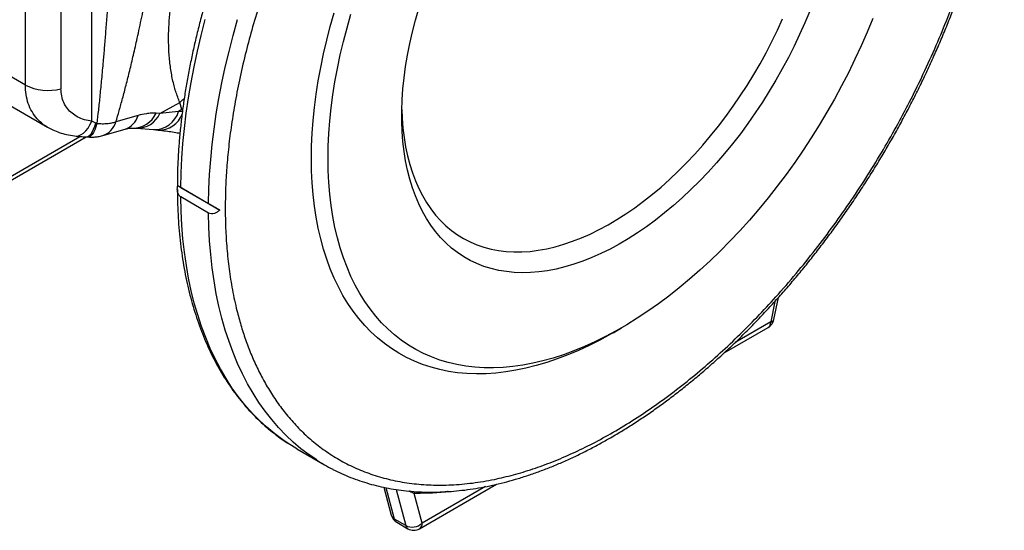
# Model space of a CAD drawing. Units: millimetres. Extents: x 6 to 414, y 6 to 290.
# Drawn here: x 211 to 236, y 67 to 80 of the extents above; entities that cross this region are included whole.
import ezdxf

# ---------------------------------------------------------------- set-up
doc = ezdxf.new("R2010")
doc.units = ezdxf.units.MM

msp = doc.modelspace()

# ---------------------------------------------------------------- linework, layer by layer
at = {"color": 7, "linetype": 'Continuous', "lineweight": 25}
for p, q in [((211.169, 78.31), (211.169, 90.266)), ((212.857, 77.391), (212.857, 89.658)), ((212.073, 89.63), (212.073, 78.218)), ((211.169, 78.31), (209.386, 79.339)), ((209.736, 78.393), (211.731, 77.242)), ((214.591, 77.59), (215.094, 77.87)), ((215.064, 77.641), (214.591, 77.59)), ((215.148, 77.688), (215.064, 77.641)), ((215.163, 77.632), (215.064, 77.641)), ((215.148, 77.688), (215.094, 77.87)), ((215.148, 77.688), (215.17, 77.712)), ((215.148, 77.688), (215.166, 77.658)), ((212.957, 77.346), (212.857, 77.391)), ((214.035, 77.537), (213.47, 77.376)), ((214.591, 77.59), (214.493, 77.596)), ((213.139, 77.027), (213.704, 77.188)), ((213.898, 77.217), (213.996, 77.211)), ((213.992, 77.212), (214.43, 77.177)), ((214.43, 77.177), (214.549, 77.166)), ((208.328, 74.46), (212.716, 76.993)), ((208.39, 74.597), (212.557, 77.003)), ((212.713, 76.993), (212.766, 76.991)), ((215.044, 75.754), (215.034, 75.76)), ((215.044, 75.754), (216.118, 75.134)), ((215.122, 75.709), (215.829, 75.301)), ((215.829, 75.057), (215.122, 75.465)), ((230.208, 72.349), (230.322, 72.908)), ((230.233, 72.807), (230.126, 72.287)), ((226.118, 72.014), (226.33, 72.137)), ((228.942, 71.502), (230.064, 72.149)), ((230.126, 72.287), (229.221, 71.764)), ((218.073, 69.063), (218.78, 68.654)), ((221.197, 67.031), (223.156, 68.161)), ((220.285, 68.085), (220.475, 67.376)), ((220.559, 67.272), (220.345, 68.072)), ((220.596, 68.028), (220.842, 67.109)), ((221.259, 67.168), (221.056, 67.927)), ((222.876, 68.101), (221.259, 67.168)), ((220.842, 67.109), (220.559, 67.272)), ((220.614, 67.194), (220.897, 67.031))]:
    msp.add_line(p, q, dxfattribs=at)
at = {"color": 7, "linetype": 'Continuous', "lineweight": 25, "flags": 128}
for points in [[(218.445, 76.444), (218.45, 76.761), (218.464, 77.084), (218.488, 77.411), (218.522, 77.742), (218.565, 78.078), (218.618, 78.417), (218.68, 78.759), (218.752, 79.104), (218.833, 79.451), (218.923, 79.8), (219.022, 80.15)], [(231.118, 80.193), (230.994, 79.895), (230.862, 79.598), (230.722, 79.303), (230.575, 79.01), (230.42, 78.72), (230.258, 78.434), (230.09, 78.152), (229.915, 77.874), (229.734, 77.602), (229.546, 77.335), (229.354, 77.073), (229.156, 76.819), (228.953, 76.57), (228.745, 76.33), (228.534, 76.096), (228.318, 75.871), (228.099, 75.655), (227.878, 75.447), (227.653, 75.248), (227.426, 75.059), (227.197, 74.88), (226.967, 74.71), (226.736, 74.552), (226.503, 74.404), (226.271, 74.267), (226.039, 74.141), (225.807, 74.027), (225.576, 73.924), (225.346, 73.833), (225.118, 73.754), (224.893, 73.688), (224.669, 73.633), (224.449, 73.591), (224.232, 73.561), (224.018, 73.544), (223.809, 73.539), (223.603, 73.547), (223.403, 73.567), (223.208, 73.599), (223.017, 73.644), (222.833, 73.701), (222.655, 73.771), (222.483, 73.852), (222.318, 73.946), (222.16, 74.051), (222.009, 74.168), (221.865, 74.296), (221.729, 74.435), (221.601, 74.585), (221.482, 74.746), (221.37, 74.918), (221.268, 75.099), (221.174, 75.291), (221.089, 75.491), (221.013, 75.701), (220.946, 75.92), (220.889, 76.147), (220.841, 76.381), (220.802, 76.624), (220.773, 76.874), (220.754, 77.13), (220.744, 77.392), (220.744, 77.661), (220.754, 77.935), (220.773, 78.213), (220.802, 78.496), (220.841, 78.783), (220.889, 79.073), (220.946, 79.367), (221.013, 79.662), (221.089, 79.96), (221.174, 80.259)], [(215.122, 75.709), (215.13, 76.077), (215.148, 76.45), (215.176, 76.827), (215.214, 77.21), (215.261, 77.596), (215.318, 77.986), (215.384, 78.379), (215.46, 78.775), (215.546, 79.174), (215.641, 79.575), (215.745, 79.978)], [(215.829, 75.301), (215.837, 75.669), (215.855, 76.041), (215.883, 76.419), (215.921, 76.801), (215.968, 77.188), (216.025, 77.578), (216.091, 77.971), (216.168, 78.367), (216.253, 78.766), (216.348, 79.167), (216.452, 79.57), (216.566, 79.974)], [(218.869, 76.444), (218.874, 76.758), (218.889, 77.077), (218.913, 77.401), (218.947, 77.729), (218.99, 78.061), (219.044, 78.397), (219.106, 78.735), (219.178, 79.077), (219.26, 79.42), (219.35, 79.765), (219.45, 80.112)], [(232.721, 80), (232.578, 79.653), (232.427, 79.309), (232.268, 78.966), (232.101, 78.625), (231.927, 78.288), (231.745, 77.953), (231.556, 77.622), (231.361, 77.295), (231.159, 76.973), (230.95, 76.656), (230.736, 76.344), (230.516, 76.037), (230.29, 75.737), (230.059, 75.444), (229.823, 75.157), (229.583, 74.878), (229.339, 74.606), (229.09, 74.342), (228.838, 74.087), (228.583, 73.84), (228.325, 73.602), (228.064, 73.374), (227.801, 73.155), (227.536, 72.946), (227.269, 72.748), (227.002, 72.56), (226.733, 72.382), (226.464, 72.215), (226.194, 72.06), (225.925, 71.916), (225.657, 71.783), (225.389, 71.662), (225.122, 71.553), (224.857, 71.456), (224.594, 71.371), (224.333, 71.298), (224.075, 71.238), (223.82, 71.19), (223.568, 71.154), (223.319, 71.131), (223.075, 71.12), (222.835, 71.122), (222.599, 71.137), (222.368, 71.164), (222.143, 71.204), (221.922, 71.256), (221.708, 71.32), (221.5, 71.397), (221.297, 71.486), (221.102, 71.587), (220.913, 71.7), (220.731, 71.825), (220.557, 71.961), (220.39, 72.109), (220.231, 72.268), (220.08, 72.438), (219.937, 72.619), (219.802, 72.811), (219.676, 73.013), (219.559, 73.225), (219.45, 73.447), (219.35, 73.678), (219.26, 73.919), (219.178, 74.169), (219.106, 74.427), (219.044, 74.693), (218.99, 74.967), (218.947, 75.249), (218.913, 75.538), (218.889, 75.834), (218.874, 76.136), (218.869, 76.444)], [(220.745, 77.692), (220.754, 77.466), (220.773, 77.217), (220.802, 76.974), (220.841, 76.738), (220.889, 76.51), (220.946, 76.29), (221.013, 76.079), (221.089, 75.876), (221.174, 75.682), (221.268, 75.499), (221.371, 75.324), (221.482, 75.161), (221.602, 75.007), (221.729, 74.865), (221.865, 74.733), (222.008, 74.613), (222.159, 74.504), (222.316, 74.407), (222.481, 74.322), (222.652, 74.249), (222.829, 74.188), (223.012, 74.14), (223.201, 74.103), (223.395, 74.08), (223.593, 74.068), (223.796, 74.07), (224.004, 74.083), (224.215, 74.109), (224.429, 74.148), (224.646, 74.199), (224.866, 74.262), (225.088, 74.338), (225.312, 74.425), (225.537, 74.524), (225.763, 74.635), (225.99, 74.758), (226.216, 74.891), (226.443, 75.036), (226.668, 75.191), (226.893, 75.357), (227.116, 75.533), (227.337, 75.719), (227.555, 75.914), (227.771, 76.119), (227.984, 76.332), (228.193, 76.553), (228.398, 76.783), (228.599, 77.02), (228.795, 77.264), (228.987, 77.515), (229.173, 77.772), (229.353, 78.035), (229.527, 78.303), (229.695, 78.576), (229.856, 78.853), (230.01, 79.134), (230.157, 79.418), (230.296, 79.705), (230.428, 79.994)], [(215.094, 77.87), (215.169, 77.933), (215.205, 77.958)], [(212.422, 77.016), (212.459, 77.014), (212.522, 77.024), (212.585, 77.051), (212.647, 77.092), (212.706, 77.148), (212.762, 77.218), (212.812, 77.299), (212.857, 77.391)], [(212.713, 76.993), (212.738, 76.995), (212.773, 77.008), (212.808, 77.034), (212.842, 77.074), (212.874, 77.126), (212.905, 77.189), (212.932, 77.263), (212.957, 77.346)], [(212.987, 77.336), (212.961, 77.247), (212.932, 77.169), (212.901, 77.104), (212.869, 77.052), (212.835, 77.016), (212.801, 76.995), (212.768, 76.99), (212.766, 76.991)], [(226.118, 72.014), (226.049, 71.975), (225.777, 71.826), (225.505, 71.689), (225.234, 71.563), (224.964, 71.449), (224.695, 71.346), (224.429, 71.256), (224.164, 71.178), (223.902, 71.112), (223.643, 71.059), (223.387, 71.018), (223.134, 70.989), (222.885, 70.972), (222.64, 70.969), (222.399, 70.977), (222.164, 70.998), (221.933, 71.032), (221.707, 71.078), (221.487, 71.136), (221.273, 71.207), (221.065, 71.289), (220.863, 71.384), (220.668, 71.491), (220.48, 71.609), (220.299, 71.74), (220.125, 71.881), (219.958, 72.034), (219.8, 72.199), (219.649, 72.374), (219.507, 72.56), (219.373, 72.756), (219.247, 72.963), (219.13, 73.179), (219.022, 73.405), (218.923, 73.641), (218.833, 73.886), (218.752, 74.139), (218.68, 74.401), (218.618, 74.672), (218.565, 74.95), (218.522, 75.235), (218.488, 75.528), (218.464, 75.827), (218.45, 76.133), (218.445, 76.444)], [(217.855, 69.196), (217.72, 69.288), (217.511, 69.443), (217.309, 69.61), (217.116, 69.789), (216.931, 69.979), (216.753, 70.181), (216.585, 70.393), (216.424, 70.617), (216.273, 70.851), (216.13, 71.095), (215.996, 71.35), (215.871, 71.615), (215.756, 71.89), (215.65, 72.174), (215.553, 72.467), (215.466, 72.769), (215.389, 73.079), (215.321, 73.398), (215.263, 73.725), (215.215, 74.059), (215.177, 74.4), (215.149, 74.749), (215.13, 75.104), (215.122, 75.465)], [(218.579, 68.778), (218.384, 68.91), (218.179, 69.066), (217.981, 69.234), (217.79, 69.413), (217.608, 69.603), (217.434, 69.805), (217.267, 70.017), (217.11, 70.24), (216.961, 70.474), (216.82, 70.718), (216.689, 70.971), (216.566, 71.235), (216.452, 71.508), (216.348, 71.79), (216.253, 72.082), (216.168, 72.382), (216.091, 72.69), (216.025, 73.007), (215.968, 73.331), (215.921, 73.662), (215.883, 74.001), (215.855, 74.347), (215.837, 74.699), (215.829, 75.057)], [(218.073, 69.063), (217.936, 69.145), (217.855, 69.196)], [(221.056, 67.927), (221.071, 67.961), (221.081, 67.977)]]:
    msp.add_lwpolyline(points, dxfattribs=at)
at = {"color": 7, "linetype": 'Continuous', "lineweight": 25}
for centre, radius, start, end in [((211.738, 79.417), 1.244, 242.7807, 285.5949), ((214.443, 77.825), 0.648, 268.8996, 343.5344), ((213.541, 77.674), 0.513, 288.5916, 344.5326), ((213.905, 77.863), 0.646, 269.2454, 335.5436), ((214.005, 77.854), 0.642, 269.1589, 335.7874), ((214.561, 77.808), 0.642, 268.9524, 338.7296), ((212.976, 77.513), 0.512, 288.1128, 344.5546), ((229.914, 72.409), 0.3, 299.9973, 348.4353), ((229.979, 72.27), 0.148, 305.0133, 6.2988), ((230.117, 72.383), 0.0966, 275.1721, 339.4467), ((221.157, 72.771), 4.753, 237.1544, 242.808), ((220.764, 67.454), 0.3, 194.9989, 240.0027), ((220.639, 67.424), 0.171, 196.0921, 242.3177), ((220.678, 67.297), 0.121, 191.8436, 238.3649), ((221.006, 67.453), 0.381, 244.5385, 311.6279), ((221.117, 67.15), 0.144, 304.0564, 7.2558), ((220.961, 67.134), 0.121, 191.8436, 238.3649), ((221.047, 67.29), 0.3, 240.0027, 299.9973)]:
    msp.add_arc(centre, radius, start, end, dxfattribs=at)
for points, knots in [([(232.11, 93.861), (232.109, 93.861), (232.036, 93.901), (231.885, 93.97), (231.658, 94.068), (231.424, 94.153), (231.185, 94.228), (230.94, 94.291), (230.691, 94.343), (230.437, 94.385), (230.178, 94.415), (229.915, 94.433), (229.647, 94.44), (229.376, 94.436), (229.101, 94.421), (228.823, 94.394), (228.541, 94.356), (228.257, 94.307), (227.97, 94.246), (227.68, 94.174), (227.389, 94.091), (227.095, 93.996), (226.8, 93.891), (226.504, 93.775), (226.207, 93.648), (225.909, 93.511), (225.61, 93.363), (225.311, 93.204), (225.012, 93.036), (224.714, 92.857), (224.416, 92.668), (224.118, 92.47), (223.822, 92.262), (223.527, 92.045), (223.233, 91.818), (222.942, 91.583), (222.652, 91.339), (222.364, 91.086), (222.079, 90.826), (221.797, 90.557), (221.518, 90.28), (221.242, 89.995), (220.969, 89.703), (220.7, 89.404), (220.435, 89.099), (220.174, 88.786), (219.917, 88.468), (219.665, 88.143), (219.418, 87.812), (219.175, 87.477), (218.938, 87.135), (218.706, 86.789), (218.48, 86.439), (218.259, 86.084), (218.045, 85.725), (217.836, 85.362), (217.634, 84.996), (217.438, 84.627), (217.249, 84.255), (217.067, 83.881), (216.892, 83.504), (216.723, 83.126), (216.562, 82.746), (216.409, 82.365), (216.263, 81.983), (216.124, 81.601), (215.994, 81.218), (215.871, 80.836), (215.756, 80.454), (215.65, 80.073), (215.552, 79.693), (215.461, 79.314), (215.38, 78.938), (215.307, 78.563), (215.242, 78.19), (215.186, 77.821), (215.138, 77.454), (215.099, 77.091), (215.069, 76.731), (215.048, 76.375), (215.036, 76.051), (215.035, 75.847), (215.034, 75.76)], [0, 0, 0, 0, 0.0001237, 0.0125866, 0.0250524, 0.0375249, 0.0500079, 0.0625045, 0.0750175, 0.0875488, 0.1000999, 0.1126715, 0.1252639, 0.1378766, 0.1505088, 0.1631593, 0.1758265, 0.1885088, 0.2012045, 0.2139116, 0.2266286, 0.2393536, 0.2520852, 0.264822, 0.2775626, 0.290306, 0.3030511, 0.3157973, 0.3285436, 0.3412895, 0.3540345, 0.3667783, 0.3795205, 0.3922611, 0.4049998, 0.4177366, 0.4304714, 0.4432042, 0.455935, 0.4686639, 0.481391, 0.4941162, 0.5068398, 0.5195617, 0.5322821, 0.5450012, 0.557719, 0.5704357, 0.5831513, 0.5958661, 0.6085801, 0.6212935, 0.6340064, 0.646719, 0.6594314, 0.6721437, 0.684856, 0.6975685, 0.7102813, 0.7229945, 0.7357083, 0.7484228, 0.7611381, 0.7738544, 0.7865718, 0.7992904, 0.8120103, 0.8247318, 0.8374549, 0.8501797, 0.8629063, 0.8756349, 0.8883656, 0.9010983, 0.9138332, 0.9265704, 0.9393098, 0.9520514, 0.9647951, 0.9775409, 0.9902887, 1, 1, 1, 1]), ([(235.981, 86.568), (235.98, 86.412), (235.976, 86.094), (235.949, 85.595), (235.904, 85.067), (235.836, 84.51), (235.743, 83.922), (235.623, 83.303), (235.478, 82.672), (235.309, 82.032), (235.114, 81.386), (234.889, 80.716), (234.631, 80.025), (234.338, 79.314), (234.026, 78.622), (233.698, 77.955), (233.36, 77.313), (232.993, 76.667), (232.598, 76.019), (232.177, 75.377), (231.732, 74.743), (231.264, 74.121), (230.772, 73.511), (230.276, 72.939), (229.779, 72.405), (229.286, 71.91), (228.779, 71.436), (228.261, 70.987), (227.734, 70.564), (227.199, 70.17), (226.659, 69.807), (226.126, 69.482), (225.602, 69.195), (225.089, 68.946), (224.58, 68.729), (224.077, 68.546), (223.582, 68.397), (223.069, 68.274), (222.542, 68.186), (222.004, 68.138), (221.488, 68.135), (220.991, 68.175), (220.516, 68.256), (220.064, 68.377), (219.64, 68.535), (219.244, 68.727), (218.876, 68.95), (218.536, 69.201), (218.225, 69.476), (217.941, 69.772), (217.684, 70.087), (217.453, 70.418), (217.246, 70.761), (217.064, 71.114), (216.905, 71.472), (216.767, 71.835), (216.649, 72.202), (216.535, 72.621), (216.432, 73.095), (216.348, 73.623), (216.291, 74.146), (216.26, 74.663), (216.25, 75.161), (216.258, 75.653), (216.284, 76.151), (216.33, 76.679), (216.398, 77.237), (216.491, 77.825), (216.611, 78.444), (216.756, 79.074), (216.925, 79.714), (217.119, 80.36), (217.345, 81.03), (217.603, 81.722), (217.896, 82.433), (218.208, 83.124), (218.536, 83.792), (218.874, 84.433), (219.241, 85.079), (219.636, 85.727), (220.057, 86.37), (220.502, 87.004), (220.969, 87.626), (221.462, 88.235), (221.958, 88.808), (222.455, 89.342), (222.948, 89.836), (223.455, 90.31), (223.973, 90.759), (224.5, 91.182), (225.035, 91.576), (225.575, 91.939), (226.108, 92.264), (226.632, 92.551), (227.145, 92.801), (227.654, 93.017), (228.157, 93.201), (228.652, 93.35), (229.165, 93.472), (229.692, 93.561), (230.23, 93.608), (230.746, 93.611), (231.243, 93.572), (231.718, 93.49), (232.17, 93.369), (232.594, 93.211), (232.99, 93.019), (233.358, 92.796), (233.698, 92.546), (234.009, 92.271), (234.293, 91.974), (234.55, 91.659), (234.781, 91.329), (234.988, 90.985), (235.17, 90.633), (235.329, 90.274), (235.466, 89.911), (235.585, 89.545), (235.699, 89.125), (235.802, 88.652), (235.886, 88.124), (235.942, 87.6), (235.975, 87.084), (235.979, 86.737), (235.981, 86.568)], [0, 0, 0, 0, 0.006496, 0.013256, 0.020291, 0.027611, 0.035224, 0.043141, 0.051368, 0.05919, 0.067282, 0.07565, 0.084295, 0.093218, 0.102417, 0.110503, 0.118785, 0.127261, 0.135923, 0.144766, 0.153618, 0.162627, 0.171781, 0.18107, 0.189466, 0.197948, 0.206505, 0.215126, 0.223798, 0.23251, 0.241248, 0.249999, 0.258316, 0.266621, 0.274904, 0.283153, 0.291358, 0.299507, 0.309028, 0.318443, 0.327738, 0.3369, 0.346098, 0.355135, 0.363999, 0.372681, 0.381176, 0.389478, 0.397581, 0.405467, 0.41315, 0.42063, 0.427907, 0.434981, 0.441734, 0.448296, 0.454669, 0.460856, 0.46938, 0.477544, 0.48536, 0.492841, 0.5, 0.506496, 0.513256, 0.520291, 0.527611, 0.535224, 0.543141, 0.551368, 0.55919, 0.567282, 0.57565, 0.584295, 0.593218, 0.602417, 0.610503, 0.618785, 0.627261, 0.635923, 0.644766, 0.653618, 0.662627, 0.671781, 0.68107, 0.689466, 0.697948, 0.706505, 0.715126, 0.723798, 0.73251, 0.741248, 0.749999, 0.758316, 0.766621, 0.774904, 0.783153, 0.791358, 0.799507, 0.809028, 0.818443, 0.827738, 0.8369, 0.846098, 0.855135, 0.863999, 0.872681, 0.881176, 0.889478, 0.897581, 0.905467, 0.91315, 0.92063, 0.927907, 0.934981, 0.941734, 0.948296, 0.954669, 0.960856, 0.96938, 0.977544, 0.98536, 0.992841, 1, 1, 1, 1]), ([(215.094, 77.87), (215.059, 77.961), (214.989, 78.144), (214.91, 78.45), (214.852, 78.781), (214.817, 79.142), (214.808, 79.502), (214.821, 79.856), (214.851, 80.198), (214.9, 80.555), (214.967, 80.927), (215.063, 81.349), (215.193, 81.821), (215.366, 82.347), (215.57, 82.885), (215.806, 83.431), (216.072, 83.981), (216.365, 84.531), (216.683, 85.075), (217.024, 85.611), (217.384, 86.133), (217.76, 86.639), (218.149, 87.123), (218.546, 87.585), (218.95, 88.021), (219.344, 88.417), (219.728, 88.777), (220.096, 89.1), (220.46, 89.4), (220.816, 89.67), (221.056, 89.845), (221.175, 89.923), (221.178, 89.925)], [0, 0, 0, 0, 0.0315972, 0.0635684, 0.0967928, 0.1307194, 0.1654804, 0.1934404, 0.2218425, 0.2505576, 0.2798963, 0.3092786, 0.3476437, 0.3861856, 0.4251755, 0.4643458, 0.5036371, 0.5429444, 0.5822061, 0.6211412, 0.6599322, 0.6981297, 0.7359734, 0.7731804, 0.8096862, 0.8456763, 0.877655, 0.9093647, 0.9398679, 0.9701744, 0.9991042, 1, 1, 1, 1]), ([(226.055, 69.345), (226.107, 69.376), (226.259, 69.464), (226.511, 69.619), (226.809, 69.811), (227.106, 70.013), (227.401, 70.225), (227.696, 70.446), (227.989, 70.676), (228.28, 70.915), (228.568, 71.163), (228.855, 71.419), (229.139, 71.683), (229.42, 71.955), (229.698, 72.235), (229.973, 72.523), (230.244, 72.817), (230.511, 73.119), (230.775, 73.428), (231.034, 73.743), (231.289, 74.064), (231.539, 74.391), (231.784, 74.724), (232.025, 75.062), (232.26, 75.405), (232.489, 75.753), (232.713, 76.105), (232.932, 76.462), (233.144, 76.823), (233.35, 77.187), (233.549, 77.554), (233.742, 77.924), (233.929, 78.297), (234.108, 78.673), (234.281, 79.05), (234.446, 79.429), (234.604, 79.809), (234.754, 80.19), (234.897, 80.572), (235.032, 80.955), (235.16, 81.337), (235.279, 81.719), (235.391, 82.101), (235.494, 82.482), (235.589, 82.861), (235.675, 83.239), (235.754, 83.615), (235.824, 83.989), (235.885, 84.361), (235.937, 84.729), (235.981, 85.094), (236.016, 85.456), (236.043, 85.815), (236.06, 86.169), (236.068, 86.444), (236.068, 86.599), (236.068, 86.64)], [0, 0, 0, 0, 0.009989, 0.028928, 0.047866, 0.066801, 0.085734, 0.104665, 0.123592, 0.142517, 0.161439, 0.180358, 0.199274, 0.218187, 0.237098, 0.256005, 0.274911, 0.293814, 0.312715, 0.331614, 0.350511, 0.369406, 0.3883, 0.407193, 0.426085, 0.444976, 0.463866, 0.482756, 0.501646, 0.520535, 0.539425, 0.558315, 0.577206, 0.596097, 0.614989, 0.633883, 0.652777, 0.671674, 0.690571, 0.709471, 0.728373, 0.747277, 0.766184, 0.785093, 0.804006, 0.822921, 0.841839, 0.86076, 0.879685, 0.898613, 0.917544, 0.936478, 0.955416, 0.974357, 0.9933, 1, 1, 1, 1]), ([(213.364, 81.848), (213.353, 81.685), (213.333, 81.369), (213.301, 80.909), (213.27, 80.471), (213.239, 80.052), (213.207, 79.651), (213.177, 79.274), (213.143, 78.881), (213.106, 78.476), (213.066, 78.063), (213.027, 77.688), (213, 77.449), (212.987, 77.336)], [0, 0, 0, 0, 0.109471, 0.212282, 0.308433, 0.402655, 0.491957, 0.575735, 0.653586, 0.75293, 0.843778, 0.926133, 1, 1, 1, 1]), ([(213.47, 77.376), (213.499, 77.471), (213.558, 77.67), (213.644, 77.981), (213.734, 78.321), (213.826, 78.689), (213.921, 79.086), (214.023, 79.538), (214.133, 80.049), (214.248, 80.62), (214.364, 81.224), (214.437, 81.635), (214.474, 81.846)], [0, 0, 0, 0, 0.061369, 0.129204, 0.203689, 0.284957, 0.373033, 0.467915, 0.588279, 0.7175, 0.85501, 1, 1, 1, 1]), ([(211.732, 77.243), (211.72, 77.25), (211.663, 77.279), (211.575, 77.348), (211.449, 77.467), (211.332, 77.628), (211.238, 77.837), (211.18, 78.064), (211.173, 78.228), (211.169, 78.31)], [0, 0, 0, 0, 0.033624, 0.157596, 0.27781, 0.464712, 0.647062, 0.824194, 1, 1, 1, 1]), ([(212.857, 77.391), (212.793, 77.402), (212.667, 77.424), (212.498, 77.494), (212.353, 77.589), (212.232, 77.712), (212.142, 77.86), (212.084, 78.03), (212.077, 78.156), (212.073, 78.218)], [0, 0, 0, 0, 0.143776, 0.286271, 0.42738, 0.567127, 0.712238, 0.856375, 1, 1, 1, 1]), ([(214.493, 77.596), (214.453, 77.597), (214.374, 77.598), (214.222, 77.583), (214.106, 77.555), (214.035, 77.537)], [0, 0, 0, 0, 0.280195, 0.56024, 1, 1, 1, 1]), ([(211.731, 77.242), (211.777, 77.217), (211.877, 77.164), (212.039, 77.101), (212.223, 77.047), (212.353, 77.027), (212.422, 77.016)], [0, 0, 0, 0, 0.20052, 0.431759, 0.6972, 1, 1, 1, 1]), ([(212.987, 77.336), (212.982, 77.338), (212.971, 77.341), (212.961, 77.345), (212.957, 77.346)], [0, 0, 0, 0, 0.5591211, 1, 1, 1, 1]), ([(212.987, 77.336), (213.032, 77.333), (213.123, 77.327), (213.249, 77.332), (213.368, 77.347), (213.436, 77.366), (213.47, 77.376)], [0, 0, 0, 0, 0.2488784, 0.4996212, 0.7492369, 1, 1, 1, 1]), ([(213.704, 77.188), (213.728, 77.194), (213.779, 77.207), (213.844, 77.217), (213.877, 77.217), (213.895, 77.217)], [0, 0, 0, 0, 0.2793, 0.6133387, 1, 1, 1, 1]), ([(214.549, 77.166), (214.611, 77.159), (214.727, 77.147), (214.905, 77.121), (215.027, 77.101), (215.092, 77.09), (215.101, 77.089)], [0, 0, 0, 0, 0.358214, 0.676185, 0.954092, 1, 1, 1, 1]), ([(212.422, 77.016), (212.47, 77.011), (212.563, 77.001), (212.664, 76.996), (212.713, 76.993)], [0, 0, 0, 0, 0.517445, 1, 1, 1, 1]), ([(212.766, 76.991), (212.789, 76.989), (212.839, 76.987), (212.923, 76.989), (213.026, 76.999), (213.099, 77.017), (213.139, 77.027)], [0, 0, 0, 0, 0.180417, 0.399948, 0.668817, 1, 1, 1, 1]), ([(215.122, 75.465), (215.103, 75.481), (215.065, 75.511), (215.038, 75.587), (215.03, 75.669), (215.039, 75.726), (215.044, 75.754)], [0, 0, 0, 0, 0.249346, 0.499474, 0.748846, 1, 1, 1, 1]), ([(215.034, 75.659), (215.034, 75.615), (215.035, 75.457), (215.043, 75.187), (215.06, 74.852), (215.087, 74.523), (215.123, 74.2), (215.167, 73.883), (215.221, 73.572), (215.283, 73.268), (215.354, 72.97), (215.433, 72.681), (215.522, 72.398), (215.618, 72.124), (215.723, 71.857), (215.837, 71.599), (215.959, 71.35), (216.089, 71.109), (216.227, 70.877), (216.372, 70.655), (216.526, 70.442), (216.687, 70.238), (216.855, 70.045), (217.031, 69.861), (217.213, 69.688), (217.403, 69.524), (217.599, 69.372), (217.747, 69.265), (217.832, 69.212), (217.847, 69.203)], [0, 0, 0, 0, 0.014979, 0.054333, 0.093692, 0.133052, 0.17241, 0.211765, 0.251113, 0.290451, 0.329775, 0.369081, 0.408365, 0.44762, 0.486842, 0.526024, 0.565161, 0.604248, 0.64328, 0.682251, 0.721159, 0.760002, 0.798779, 0.837492, 0.876145, 0.914742, 0.953292, 0.991804, 1, 1, 1, 1]), ([(215.035, 75.76), (215.036, 75.759), (215.038, 75.758), (215.065, 75.742), (215.103, 75.72), (215.122, 75.709)], [0, 0, 0, 0, 0.307339, 0.654187, 1, 1, 1, 1]), ([(215.829, 75.301), (215.852, 75.288), (215.897, 75.261), (215.976, 75.216), (216.051, 75.173), (216.096, 75.147), (216.118, 75.134)], [0, 0, 0, 0, 0.2493456, 0.4994744, 0.7488457, 1, 1, 1, 1]), ([(216.118, 75.134), (216.096, 75.116), (216.052, 75.08), (215.977, 75.045), (215.898, 75.03), (215.852, 75.048), (215.829, 75.057)], [0, 0, 0, 0, 0.2492879, 0.4995013, 0.7501247, 1, 1, 1, 1]), ([(218.993, 68.538), (219.066, 68.502), (219.212, 68.43), (219.439, 68.334), (219.673, 68.248), (219.912, 68.174), (220.156, 68.11), (220.405, 68.057), (220.66, 68.016), (220.918, 67.986), (221.181, 67.967), (221.448, 67.959), (221.72, 67.963), (221.994, 67.978), (222.273, 68.005), (222.554, 68.042), (222.839, 68.092), (223.126, 68.152), (223.415, 68.224), (223.707, 68.307), (224, 68.401), (224.295, 68.506), (224.591, 68.621), (224.889, 68.748), (225.187, 68.885), (225.485, 69.033), (225.775, 69.186), (225.965, 69.294), (226.055, 69.345)], [0, 0, 0, 0, 0.037483, 0.075603, 0.113744, 0.151917, 0.190131, 0.228394, 0.266714, 0.305094, 0.343537, 0.382044, 0.420613, 0.459241, 0.497925, 0.536661, 0.575443, 0.614266, 0.653124, 0.692012, 0.730925, 0.769858, 0.808807, 0.847769, 0.886738, 0.925713, 0.964691, 1, 1, 1, 1]), ([(221.056, 67.927), (221.039, 67.935), (221.004, 67.95), (220.962, 67.971), (220.935, 67.984), (220.93, 67.987)], [0, 0, 0, 0, 0.441653, 0.890132, 1, 1, 1, 1]), ([(221.923, 67.976), (221.916, 67.975), (221.764, 67.951), (221.474, 67.933), (221.195, 67.929), (221.056, 67.927)], [0, 0, 0, 0, 0.02098, 0.510397, 1, 1, 1, 1])]:
    msp.add_open_spline(points, degree=3, knots=knots, dxfattribs=at)

doc.saveas('drawing.dxf')
